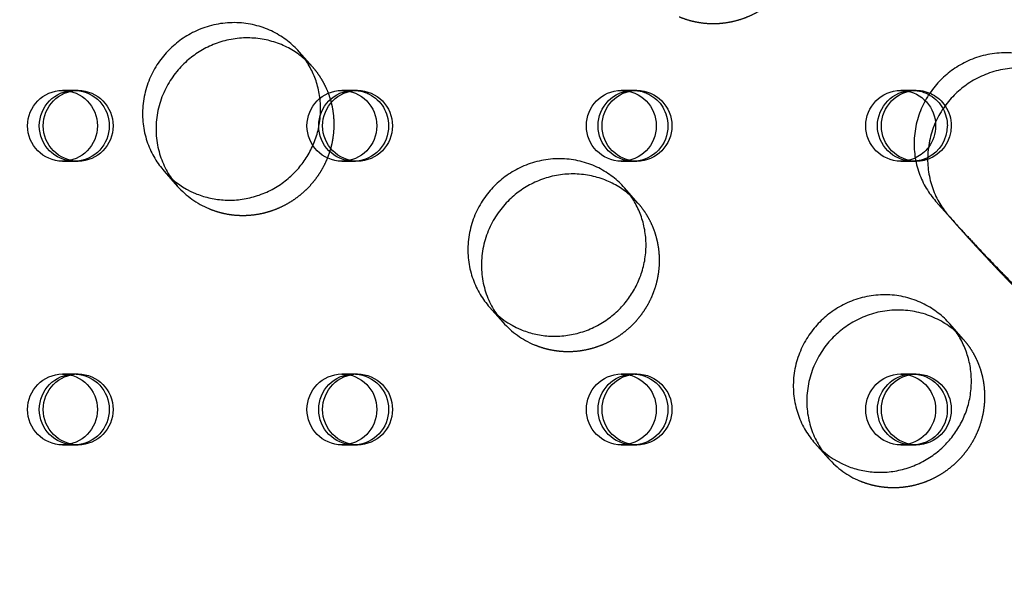
# Model space of a CAD drawing. Units: millimetres. Extents: x 99998 to 113646, y -7972 to 3159.
# Drawn here: x 103907 to 104046, y -593 to -512 of the extents above; entities that cross this region are included whole.
import ezdxf

# ---------------------------------------------------------------- set-up
doc = ezdxf.new("R2010")
doc.units = ezdxf.units.MM
doc.header["$LTSCALE"] = 500
doc.linetypes.add('Hidden', pattern=[4, 2, -2])
doc.layers.add('Make2D$Hidden$Curves', color=7, linetype='Hidden', true_color=0x000000)
doc.layers.add('Make2D$visible$Curves', color=7, linetype='Continuous', true_color=0x000000)

msp = doc.modelspace()

# ---------------------------------------------------------------- linework, layer by layer
at = {"layer": 'Make2D$Hidden$Curves', "color": 18, "lineweight": -3, "true_color": 0x000000}
for p, q in [((103948.702, -519.099), (103947.684, -518.079)), ((103915.1, -522.398), (103913.446, -522.398)), ((103915.651, -522.398), (103915.1, -522.398)), ((103954.492, -522.398), (103952.838, -522.398)), ((103955.044, -522.398), (103954.492, -522.398)), ((103993.885, -522.398), (103992.231, -522.398)), ((103994.436, -522.398), (103993.885, -522.398)), ((104033.277, -522.398), (104031.623, -522.398)), ((104033.828, -522.398), (104033.277, -522.398)), ((103913.446, -532.398), (103915.1, -532.398)), ((103915.1, -532.398), (103915.651, -532.398)), ((103952.838, -532.398), (103954.492, -532.398)), ((103954.492, -532.398), (103954.764, -532.398)), ((103992.231, -532.398), (103993.885, -532.398)), ((103993.885, -532.398), (103994.436, -532.398)), ((104031.623, -532.398), (104033.277, -532.398)), ((104033.277, -532.398), (104033.828, -532.398)), ((103994.576, -538.287), (103993.561, -537.269)), ((103915.1, -562.398), (103913.446, -562.398)), ((103915.651, -562.398), (103915.1, -562.398)), ((103954.492, -562.398), (103952.838, -562.398)), ((103955.044, -562.398), (103954.492, -562.398)), ((103993.885, -562.398), (103992.231, -562.398)), ((103994.436, -562.398), (103993.885, -562.398)), ((104031.623, -562.398), (104032.45, -562.469)), ((104033.277, -562.398), (104031.623, -562.398)), ((103913.446, -572.398), (103915.1, -572.398)), ((103915.1, -572.398), (103915.651, -572.398)), ((103952.838, -572.398), (103954.492, -572.398)), ((103954.492, -572.398), (103955.044, -572.398)), ((103992.231, -572.398), (103993.885, -572.398)), ((103993.885, -572.398), (103994.436, -572.398)), ((104032.448, -572.327), (104031.623, -572.398)), ((104031.623, -572.398), (104033.277, -572.398))]:
    msp.add_line(p, q, dxfattribs=at)
at = {"layer": 'Make2D$Hidden$Curves', "color": 18, "lineweight": -3, "true_color": 0x000000, "extrusion": (0, 0, -1)}
for centre, radius, start, end in [((-103913.523, -527.398), 5.001, 270.8771, 89.1229), ((-103915.177, -527.398), 5.001, 270.8771, 89.1229), ((-103915.728, -527.398), 5.001, 270.8771, 89.1229), ((-103913.408, -527.36), 4.962, 90.44191, 180.43519), ((-103915.056, -527.363), 4.968, 93.68672, 180.39794), ((-103915.613, -527.36), 4.962, 90.44191, 180.43519), ((-103952.915, -527.398), 5.001, 270.8771, 89.1229), ((-103954.569, -527.398), 5.001, 270.8771, 89.1229), ((-103955.12, -527.398), 5.001, 270.8771, 89.1229), ((-103952.8, -527.36), 4.962, 90.44191, 180.43519), ((-103954.49, -527.263), 4.865, 93.23255, 117.02233), ((-103955.005, -527.36), 4.962, 90.44191, 180.43519), ((-103954.407, -527.382), 5.01, 117.25338, 180.17467), ((-103992.307, -527.398), 5.001, 270.8771, 89.1229), ((-103993.961, -527.398), 5.001, 270.8771, 89.1229), ((-103994.513, -527.398), 5.001, 270.8771, 89.1229), ((-103992.192, -527.36), 4.962, 90.44191, 180.43518), ((-103993.883, -527.263), 4.865, 93.24026, 117.02231), ((-103994.398, -527.36), 4.962, 90.44191, 180.43519), ((-103993.799, -527.382), 5.01, 117.25339, 180.17466), ((-104031.7, -527.398), 5.001, 270.8771, 89.1229), ((-104033.354, -527.398), 5.001, 270.8771, 89.1229), ((-104033.905, -527.398), 5.001, 270.8771, 89.1229), ((-104031.59, -527.351), 4.953, 90.38169, 175.20075), ((-104033.263, -527.31), 4.912, 90.16569, 151.9342), ((-104033.817, -527.3), 4.902, 90.1272, 146.22911), ((-103913.408, -527.435), 4.962, 179.56482, 269.55808), ((-103915.056, -527.432), 4.968, 179.6014, 266.37262), ((-103915.613, -527.435), 4.962, 179.56481, 269.55809), ((-103952.8, -527.435), 4.962, 179.56482, 269.55808), ((-103954.449, -527.432), 4.968, 179.60149, 266.36449), ((-103955.005, -527.435), 4.962, 179.56481, 269.55809), ((-103992.192, -527.435), 4.962, 179.56481, 269.55809), ((-103993.841, -527.432), 4.968, 179.60109, 266.39881), ((-103994.398, -527.435), 4.962, 179.56481, 269.55809), ((-104031.614, -527.5), 4.897, 216.82149, 269.89098), ((-104033.276, -527.536), 4.862, 243.75822, 269.98553), ((-104033.828, -527.541), 4.856, 250.8096, 269.99422), ((-103913.523, -567.398), 5.001, 270.8771, 89.1229), ((-103915.177, -567.398), 5.001, 270.8771, 89.1229), ((-103915.728, -567.398), 5.001, 270.8771, 89.1229), ((-103913.408, -567.36), 4.962, 90.44191, 180.43518), ((-103915.056, -567.363), 4.968, 93.68673, 180.39793), ((-103915.613, -567.36), 4.962, 90.44191, 180.43519), ((-103952.915, -567.398), 5.001, 270.8771, 89.1229), ((-103954.569, -567.398), 5.001, 270.8771, 89.1229), ((-103955.12, -567.398), 5.001, 270.8771, 89.1229), ((-103952.8, -567.36), 4.962, 90.44191, 180.43519), ((-103954.449, -567.363), 4.968, 93.65869, 180.39826), ((-103955.005, -567.36), 4.962, 90.44191, 180.43519), ((-103992.307, -567.398), 5.001, 270.8771, 89.1229), ((-103993.961, -567.398), 5.001, 270.8771, 89.1229), ((-103994.513, -567.398), 5.001, 270.8771, 89.1229), ((-103992.192, -567.36), 4.962, 90.44191, 180.43519), ((-103993.841, -567.363), 4.968, 93.66636, 180.39817), ((-103994.398, -567.36), 4.962, 90.44191, 180.43519), ((-104031.7, -567.398), 5.001, 270.8771, 89.1229), ((-104033.366, -567.398), 5.013, 280.51555, 79.42209), ((-103913.408, -567.435), 4.962, 179.56481, 269.55809), ((-103915.056, -567.432), 4.968, 179.60141, 266.37004), ((-103915.613, -567.435), 4.962, 179.56481, 269.55809), ((-103952.8, -567.435), 4.962, 179.56482, 269.55808), ((-103954.449, -567.432), 4.968, 179.60152, 266.36191), ((-103955.005, -567.435), 4.962, 179.56481, 269.55809), ((-103992.192, -567.435), 4.962, 179.56482, 269.55808), ((-103993.841, -567.432), 4.968, 179.60207, 266.31327), ((-103994.398, -567.435), 4.962, 179.56481, 269.55809)]:
    msp.add_arc(centre, radius, start, end, dxfattribs=at)
at = {"layer": 'Make2D$Hidden$Curves', "color": 18, "lineweight": -3, "true_color": 0x000000}
for centre in [(103938.742, -527.907), (103984.617, -547.095), (104030.491, -566.283)]:
    msp.add_arc(centre, 12.104, 221.53336, 247.34123, dxfattribs=at)
for points, knots in [([(104067.005, -266.804), (104044.089, -267.851), (104021.263, -270.934), (103998.875, -276.001), (103975.292, -281.339), (103952.194, -288.879), (103929.969, -298.498), (103906.926, -308.47), (103884.822, -320.676), (103864.057, -334.893), (103842.904, -349.376), (103823.14, -365.948), (103805.137, -384.296), (103787.136, -402.642), (103770.894, -422.764), (103756.716, -444.285), (103742.801, -465.406), (103730.873, -487.875), (103721.148, -511.285), (103711.769, -533.859), (103704.439, -557.309), (103699.277, -581.24), (103694.378, -603.956), (103691.432, -627.107), (103690.489, -650.342)], [0, 0, 0, 0, 69.8879942, 69.8879942, 69.8879942, 143.5168472, 143.5168472, 143.5168472, 219.8674028, 219.8674028, 219.8674028, 297.6516324, 297.6516324, 297.6516324, 375.4275774, 375.4275774, 375.4275774, 451.7551436, 451.7551436, 451.7551436, 525.3514022, 525.3514022, 525.3514022, 595.2027363, 595.2027363, 595.2027363, 595.2027363]), ([(104297.421, -621.736), (104287.616, -585.191), (104277.506, -551.243), (104267.123, -520.022), (104255.635, -485.477), (104243.822, -454.293), (104231.697, -426.561), (104219.564, -398.811), (104207.132, -374.536), (104194.364, -353.801), (104181.666, -333.18), (104168.606, -316.005), (104155.068, -302.454), (104148.362, -295.742), (104141.506, -289.891), (104127.487, -280.055), (104120.283, -276.045), (104112.917, -273.057), (104102.692, -268.907), (104092.208, -266.749), (104081.594, -266.75), (104077.097, -266.75), (104072.611, -267.138), (104068.147, -267.907), (104060.816, -269.171), (104053.602, -271.456), (104039.504, -277.888), (104032.615, -282.035), (104025.901, -287.02), (104012.84, -296.718), (104000.274, -309.703), (103988.144, -325.631), (103976.352, -341.116), (103964.883, -359.493), (103953.673, -380.703), (103948.253, -390.958), (103942.895, -401.876), (103937.595, -413.455), (103932.433, -424.733), (103927.326, -436.636), (103922.276, -449.156)], [2283.549673, 2283.549673, 2283.549673, 2283.549673, 2484.2062371, 2484.2062371, 2484.2062371, 2706.1852613, 2706.1852613, 2706.1852613, 2928.3429227, 2928.3429227, 2928.3429227, 3149.5004827, 3149.5004827, 3149.5004827, 3258.9933567, 3258.9933567, 3368.6029476, 3368.6029476, 3368.6029476, 3520.2171053, 3520.2171053, 3520.2171053, 3584.6096435, 3584.6096435, 3584.6096435, 3690.4643816, 3690.4643816, 3796.0709089, 3796.0709089, 3796.0709089, 4002.0248774, 4002.0248774, 4002.0248774, 4201.8132223, 4201.8132223, 4201.8132223, 4298.3562941, 4298.3562941, 4298.3562941, 4392.4019142, 4392.4019142, 4392.4019142, 4392.4019142]), ([(103718.329, -651.474), (103719.208, -629.833), (103721.952, -608.271), (103726.515, -587.114), (103731.322, -564.828), (103738.148, -542.993), (103746.879, -521.975), (103755.933, -500.182), (103767.035, -479.27), (103779.984, -459.614), (103793.175, -439.591), (103808.284, -420.873), (103825.026, -403.811), (103841.766, -386.75), (103860.138, -371.345), (103879.799, -357.884), (103899.094, -344.673), (103919.631, -333.333), (103941.036, -324.069), (103961.677, -315.136), (103983.127, -308.134), (104005.026, -303.177), (104025.812, -298.473), (104047.004, -295.611), (104068.278, -294.639)], [0, 0, 0, 0, 65.0614431, 65.0614431, 65.0614431, 133.605442, 133.605442, 133.605442, 204.6829803, 204.6829803, 204.6829803, 277.0953739, 277.0953739, 277.0953739, 349.50022, 349.50022, 349.50022, 420.5566961, 420.5566961, 420.5566961, 489.0700263, 489.0700263, 489.0700263, 554.0969571, 554.0969571, 554.0969571, 554.0969571]), ([(103926.14, -399.358), (103913.429, -399.704), (103900.741, -400.98), (103888.213, -403.177), (103870.69, -406.248), (103853.474, -411.12), (103836.915, -417.692), (103820.359, -424.263), (103804.457, -432.536), (103789.536, -442.339), (103774.915, -451.945), (103761.234, -463.023), (103748.76, -475.354), (103736.288, -487.683), (103725.02, -501.267), (103715.179, -515.839), (103705.139, -530.704), (103696.581, -546.6), (103689.68, -563.202), (103682.779, -579.803), (103677.533, -597.113), (103674.048, -614.777), (103670.633, -632.088), (103668.908, -649.744), (103668.909, -667.398), (103668.909, -685.052), (103670.633, -702.708), (103674.048, -720.019), (103677.533, -737.683), (103682.779, -754.992), (103689.679, -771.592), (103696.581, -788.194), (103705.139, -804.092), (103715.179, -818.957), (103725.021, -833.529), (103736.288, -847.113), (103748.76, -859.442), (103761.234, -871.772), (103774.916, -882.851), (103789.537, -892.457), (103804.457, -902.26), (103820.358, -910.532), (103836.915, -917.103), (103853.473, -923.675), (103870.691, -928.547), (103888.214, -931.619), (103900.742, -933.815), (103913.429, -935.091), (103926.14, -935.437)], [7.1751276, 7.1751276, 7.1751276, 7.1751276, 45.8935972, 45.8935972, 45.8935972, 100.0669815, 100.0669815, 100.0669815, 154.2358638, 154.2358638, 154.2358638, 207.3118387, 207.3118387, 207.3118387, 260.3800641, 260.3800641, 260.3800641, 314.5219002, 314.5219002, 314.5219002, 368.6591498, 368.6591498, 368.6591498, 421.7088641, 421.7088641, 421.7088641, 474.7594869, 474.7594869, 474.7594869, 528.8949756, 528.8949756, 528.8949756, 583.0385728, 583.0385728, 583.0385728, 636.1058896, 636.1058896, 636.1058896, 689.1827731, 689.1827731, 689.1827731, 743.3498949, 743.3498949, 743.3498949, 797.5250375, 797.5250375, 797.5250375, 836.24227, 836.24227, 836.24227, 836.24227]), ([(103698.644, -544.203), (103703.648, -534.382), (103709.249, -524.876), (103725.249, -501.186), (103736.514, -487.604), (103761.45, -462.955), (103775.122, -451.884), (103804.638, -432.492), (103820.523, -424.228), (103853.596, -411.102), (103870.787, -406.238), (103900.79, -400.978), (103913.453, -399.704), (103926.14, -399.358)], [20.7657268, 20.7657268, 20.7657268, 20.7657268, 22.0038084, 22.0038084, 23.9822015, 23.9822015, 25.9605945, 25.9605945, 27.979235, 27.979235, 29.9978756, 29.9978756, 31.4407565, 31.4407565, 31.4407565, 31.4407565]), ([(103940.279, -935.437), (103952.982, -935.091), (103965.661, -933.815), (103978.182, -931.618), (103995.696, -928.547), (104012.905, -923.675), (104029.456, -917.103), (104046.005, -910.531), (104061.898, -902.259), (104076.81, -892.455), (104091.424, -882.849), (104105.099, -871.77), (104117.567, -859.439), (104130.033, -847.11), (104141.294, -833.526), (104151.13, -818.955), (104161.164, -804.089), (104169.718, -788.192), (104176.616, -771.59), (104183.513, -754.99), (104188.756, -737.682), (104192.239, -720.018), (104195.652, -702.707), (104197.375, -685.051), (104197.376, -667.398), (104197.376, -649.744), (104195.652, -632.089), (104192.239, -614.779), (104188.756, -597.115), (104183.513, -579.805), (104176.616, -563.205), (104169.718, -546.603), (104161.165, -530.707), (104151.13, -515.842), (104141.294, -501.27), (104130.033, -487.686), (104117.567, -475.356), (104105.099, -463.025), (104091.425, -451.947), (104076.812, -442.341), (104061.898, -432.537), (104046.004, -424.264), (104029.456, -417.693), (104012.905, -411.12), (103995.697, -406.249), (103978.183, -403.177), (103963.34, -400.574), (103948.273, -399.262), (103933.208, -399.262)], [7.1806449, 7.1806449, 7.1806449, 7.1806449, 45.8924428, 45.8924428, 45.8924428, 100.0675523, 100.0675523, 100.0675523, 154.2344211, 154.2344211, 154.2344211, 207.3107744, 207.3107744, 207.3107744, 260.3772607, 260.3772607, 260.3772607, 314.5197269, 314.5197269, 314.5197269, 368.6538685, 368.6538685, 368.6538685, 421.703059, 421.703059, 421.703059, 474.7513411, 474.7513411, 474.7513411, 528.8872434, 528.8872434, 528.8872434, 583.0279486, 583.0279486, 583.0279486, 636.0953433, 636.0953433, 636.0953433, 689.1707879, 689.1707879, 689.1707879, 743.339417, 743.339417, 743.339417, 797.5127682, 797.5127682, 797.5127682, 843.4067857, 843.4067857, 843.4067857, 843.4067857]), ([(103940.288, -935.436), (103952.963, -935.09), (103965.614, -933.816), (103995.596, -928.558), (104012.78, -923.693), (104045.835, -910.567), (104061.71, -902.304), (104091.21, -882.912), (104104.876, -871.841), (104129.798, -847.191), (104141.057, -833.61), (104160.929, -804.172), (104169.485, -788.27), (104183.286, -755.054), (104188.532, -737.735), (104195.433, -702.736), (104197.158, -685.065), (104197.158, -649.73), (104195.434, -632.061), (104188.532, -597.061), (104183.286, -579.741), (104169.485, -546.524), (104160.93, -530.625), (104141.058, -501.186), (104129.798, -487.605), (104104.876, -462.955), (104091.211, -451.884), (104061.711, -432.492), (104045.835, -424.228), (104012.779, -411.102), (103995.597, -406.238), (103965.614, -400.979), (103952.961, -399.705), (103940.285, -399.359)], [0.5361064, 0.5361064, 0.5361064, 0.5361064, 1.9783931, 1.9783931, 3.9970336, 3.9970336, 6.0156741, 6.0156741, 7.9940672, 7.9940672, 9.9724602, 9.9724602, 11.9911007, 11.9911007, 14.0097412, 14.0097412, 15.9881343, 15.9881343, 17.9665274, 17.9665274, 19.9851679, 19.9851679, 22.0038084, 22.0038084, 23.9822015, 23.9822015, 25.9605945, 25.9605945, 27.979235, 27.979235, 29.9978756, 29.9978756, 31.4403166, 31.4403166, 31.4403166, 31.4403166]), ([(103926.885, -427.212), (103915.513, -427.521), (103904.163, -428.663), (103877.273, -433.377), (103861.87, -437.735), (103832.232, -449.498), (103818, -456.902), (103791.549, -474.281), (103779.299, -484.199), (103756.953, -506.289), (103746.86, -518.458), (103729.043, -544.838), (103721.373, -559.084), (103708.999, -588.851), (103704.296, -604.369), (103698.108, -635.734), (103696.562, -651.565), (103696.562, -683.23), (103698.108, -699.062), (103704.296, -730.427), (103708.999, -745.943), (103721.373, -775.711), (103729.043, -789.957), (103746.86, -816.339), (103756.953, -828.507), (103779.299, -850.596), (103791.55, -860.515), (103818, -877.894), (103832.231, -885.297), (103861.869, -897.06), (103877.273, -901.418), (103904.163, -906.132), (103915.513, -907.274), (103926.885, -907.583)], [-31.4406892, -31.4406892, -31.4406892, -31.4406892, -29.9974116, -29.9974116, -27.9788379, -27.9788379, -25.9602643, -25.9602643, -23.9819368, -23.9819368, -22.0036093, -22.0036093, -19.9850356, -19.9850356, -17.966462, -17.966462, -15.9881345, -15.9881345, -14.0098069, -14.0098069, -11.9912333, -11.9912333, -9.9726596, -9.9726596, -7.9943321, -7.9943321, -6.0160046, -6.0160046, -3.997431, -3.997431, -1.9788573, -1.9788573, -0.5356055, -0.5356055, -0.5356055, -0.5356055]), ([(103926.896, -907.583), (103915.544, -907.275), (103904.214, -906.135), (103893.024, -904.173), (103877.371, -901.429), (103861.991, -897.078), (103847.194, -891.205), (103832.395, -885.331), (103818.181, -877.937), (103804.837, -869.17), (103791.757, -860.576), (103779.516, -850.664), (103768.349, -839.625), (103757.18, -828.585), (103747.089, -816.42), (103738.27, -803.362), (103729.271, -790.037), (103721.599, -775.786), (103715.409, -760.897), (103709.218, -746.005), (103704.512, -730.478), (103701.385, -714.626), (103698.32, -699.089), (103696.772, -683.244), (103696.772, -667.398), (103696.772, -651.551), (103698.32, -635.707), (103701.385, -620.17), (103704.512, -604.318), (103709.219, -588.79), (103715.409, -573.898), (103721.599, -559.008), (103729.27, -544.759), (103738.27, -531.434), (103747.088, -518.376), (103757.18, -506.21), (103768.349, -495.17), (103779.515, -484.131), (103791.757, -474.22), (103804.837, -465.626), (103818.181, -456.858), (103832.395, -449.464), (103847.194, -443.59), (103861.992, -437.717), (103877.37, -433.366), (103893.023, -430.622), (103904.214, -428.66), (103915.544, -427.52), (103926.897, -427.212)], [6.4290242, 6.4290242, 6.4290242, 6.4290242, 41.1245749, 41.1245749, 41.1245749, 89.6759392, 89.6759392, 89.6759392, 138.231519, 138.231519, 138.231519, 185.8241169, 185.8241169, 185.8241169, 233.4237526, 233.4237526, 233.4237526, 282.0034243, 282.0034243, 282.0034243, 330.5873149, 330.5873149, 330.5873149, 378.2034608, 378.2034608, 378.2034608, 425.8188883, 425.8188883, 425.8188883, 474.404258, 474.404258, 474.404258, 522.9824508, 522.9824508, 522.9824508, 570.5828048, 570.5828048, 570.5828048, 618.1746834, 618.1746834, 618.1746834, 666.7317484, 666.7317484, 666.7317484, 715.281608, 715.281608, 715.281608, 749.9782138, 749.9782138, 749.9782138, 749.9782138]), ([(103939.538, -427.212), (103950.877, -427.522), (103962.193, -428.662), (103973.37, -430.622), (103989.014, -433.366), (104004.383, -437.717), (104019.172, -443.589), (104033.962, -449.463), (104048.169, -456.857), (104061.505, -465.624), (104074.578, -474.218), (104086.812, -484.129), (104097.973, -495.167), (104109.136, -506.208), (104119.222, -518.374), (104128.036, -531.431), (104137.031, -544.756), (104144.698, -559.006), (104150.885, -573.896), (104157.072, -588.788), (104161.776, -604.316), (104164.902, -620.169), (104167.965, -635.706), (104169.512, -651.551), (104169.512, -667.398), (104169.512, -683.245), (104167.965, -699.09), (104164.901, -714.628), (104161.776, -730.48), (104157.072, -746.007), (104150.885, -760.899), (104144.698, -775.789), (104137.03, -790.04), (104128.035, -803.365), (104119.221, -816.422), (104109.136, -828.588), (104097.973, -839.628), (104086.812, -850.667), (104074.577, -860.578), (104061.504, -869.172), (104048.168, -877.939), (104033.963, -885.333), (104019.172, -891.206), (104004.384, -897.078), (103989.013, -901.43), (103973.369, -904.173), (103962.191, -906.134), (103950.874, -907.274), (103939.534, -907.583)], [6.4512163, 6.4512163, 6.4512163, 6.4512163, 41.1257179, 41.1257179, 41.1257179, 89.6757656, 89.6757656, 89.6757656, 138.2332139, 138.2332139, 138.2332139, 185.8257194, 185.8257194, 185.8257194, 233.4269684, 233.4269684, 233.4269684, 282.0063283, 282.0063283, 282.0063283, 330.5930592, 330.5930592, 330.5930592, 378.2099214, 378.2099214, 378.2099214, 425.8275018, 425.8275018, 425.8275018, 474.4127535, 474.4127535, 474.4127535, 522.9935922, 522.9935922, 522.9935922, 570.5941228, 570.5941228, 570.5941228, 618.1873475, 618.1873475, 618.1873475, 666.7433106, 666.7433106, 666.7433106, 715.2948629, 715.2948629, 715.2948629, 749.972937, 749.972937, 749.972937, 749.972937]), ([(103982.378, -435.219), (103994.563, -437.889), (104006.538, -441.551), (104018.15, -446.162), (104032.765, -451.966), (104046.805, -459.274), (104059.985, -467.938), (104072.904, -476.43), (104084.996, -486.226), (104096.026, -497.136), (104107.059, -508.048), (104117.029, -520.074), (104125.741, -532.98), (104134.632, -546.151), (104142.212, -560.239), (104148.328, -574.958), (104154.444, -589.679), (104159.095, -605.033), (104162.185, -620.704), (104165.214, -636.065), (104166.743, -651.731), (104166.743, -667.398), (104166.743, -683.065), (104165.214, -698.732), (104162.185, -714.092), (104159.095, -729.764), (104154.445, -745.116), (104148.328, -759.837), (104142.212, -774.556), (104134.631, -788.645), (104125.741, -801.816), (104117.029, -814.722), (104107.059, -826.748), (104096.026, -837.66), (104084.996, -848.569), (104072.903, -858.366), (104059.984, -866.858), (104046.804, -875.522), (104032.765, -882.829), (104018.151, -888.633), (104006.498, -893.26), (103994.478, -896.932), (103982.248, -899.604)], [50.5082313, 50.5082313, 50.5082313, 50.5082313, 88.6452662, 88.6452662, 88.6452662, 136.6460936, 136.6460936, 136.6460936, 183.6944411, 183.6944411, 183.6944411, 230.7530357, 230.7530357, 230.7530357, 278.7800458, 278.7800458, 278.7800458, 326.8155432, 326.8155432, 326.8155432, 373.8927038, 373.8927038, 373.8927038, 420.970625, 420.970625, 420.970625, 469.0046074, 469.0046074, 469.0046074, 517.0331321, 517.0331321, 517.0331321, 564.0909661, 564.0909661, 564.0909661, 611.1400741, 611.1400741, 611.1400741, 659.139385, 659.139385, 659.139385, 697.4118628, 697.4118628, 697.4118628, 697.4118628]), ([(104039.246, -452.627), (104046.96, -456.557), (104054.462, -460.916), (104074.793, -474.281), (104087.036, -484.199), (104109.37, -506.289), (104119.458, -518.458), (104137.266, -544.839), (104144.931, -559.084), (104157.299, -588.851), (104162, -604.369), (104168.184, -635.734), (104169.729, -651.565), (104169.729, -683.231), (104168.184, -699.062), (104162, -730.427), (104157.299, -745.944), (104144.931, -775.711), (104137.266, -789.957), (104119.458, -816.339), (104109.37, -828.507), (104087.036, -850.596), (104074.792, -860.515), (104048.356, -877.894), (104034.132, -885.297), (104004.51, -897.06), (103989.114, -901.418), (103962.24, -906.132), (103950.898, -907.274), (103939.534, -907.583)], [-27.0556984, -27.0556984, -27.0556984, -27.0556984, -25.9602643, -25.9602643, -23.9819368, -23.9819368, -22.0036093, -22.0036093, -19.9850356, -19.9850356, -17.966462, -17.966462, -15.9881345, -15.9881345, -14.0098069, -14.0098069, -11.9912333, -11.9912333, -9.9726596, -9.9726596, -7.9943321, -7.9943321, -6.0160046, -6.0160046, -3.997431, -3.997431, -1.9788573, -1.9788573, -0.5358243, -0.5358243, -0.5358243, -0.5358243]), ([(103926.14, -935.437), (103913.453, -935.091), (103900.791, -933.817), (103870.788, -928.558), (103853.595, -923.693), (103820.522, -910.567), (103804.639, -902.304), (103775.123, -882.911), (103761.45, -871.84), (103736.514, -847.191), (103725.249, -833.61), (103705.367, -804.171), (103696.806, -788.27), (103682.998, -755.054), (103677.749, -737.735), (103670.845, -702.735), (103669.119, -685.065), (103669.119, -649.73), (103670.844, -632.061), (103677.749, -597.061), (103682.999, -579.741), (103692.572, -556.711), (103695.489, -550.394), (103698.644, -544.203)], [0.5355379, 0.5355379, 0.5355379, 0.5355379, 1.9783931, 1.9783931, 3.9970336, 3.9970336, 6.0156741, 6.0156741, 7.9940672, 7.9940672, 9.9724602, 9.9724602, 11.9911007, 11.9911007, 14.0097412, 14.0097412, 15.9881343, 15.9881343, 17.9665274, 17.9665274, 19.9851679, 19.9851679, 20.7657268, 20.7657268, 20.7657268, 20.7657268])]:
    msp.add_open_spline(points, degree=3, knots=knots, dxfattribs=at)
for points, weights, degree, knots in [([(103939.447, -904.811), (104167.034, -898.58), (104167.034, -667.398), (104167.034, -458.452), (103962.939, -431.833)], [0.989105575897, 0.712659253258, 1, 0.732915781368, 0.952930445606], 2, [7.0722981, 7.0722981, 7.0722981, 373.0641276, 373.0641276, 713.2547999, 713.2547999, 713.2547999]), ([(104000.404, -512.021), (104009.591, -515.864), (104015.593, -507.664), (104021.595, -499.465), (104015.027, -492.043)], [1, 0.780455367808, 1, 0.780455367808, 1], 2, [-79.7964534, -79.7964534, -79.7964534, -62.6412299, -62.6412299, -45.4860065, -45.4860065, -45.4860065]), ([(103934.079, -539.077), (103943.266, -542.92), (103949.268, -534.72), (103955.27, -526.521), (103948.702, -519.099)], [1, 0.780455367808, 1, 0.780455367808, 1], 2, [-79.7964534, -79.7964534, -79.7964534, -62.6412299, -62.6412299, -45.4860065, -45.4860065, -45.4860065]), ([(103979.953, -558.265), (103989.141, -562.108), (103995.143, -553.908), (104001.144, -545.709), (103994.576, -538.287)], [1, 0.780455367808, 1, 0.780455367808, 1], 2, [-79.7964534, -79.7964534, -79.7964534, -62.6412299, -62.6412299, -45.4860065, -45.4860065, -45.4860065]), ([(104038.972, -540.75), (104043.337, -545.683), (104052.622, -555.437), (104067.765, -569.037), (104084.25, -581.483), (104101.834, -592.377), (104119.361, -600.981), (104141.329, -609.212), (104168.132, -615.636), (104200.9, -618.409), (104233.866, -616.314), (104260.797, -610.449), (104280.886, -603.49), (104296.488, -596.661), (104309.654, -589.503), (104323.322, -581.409), (104334.605, -574.45), (104345.956, -567.562), (104358.472, -560.327), (104370.697, -554.035), (104384.048, -548.563), (104395.436, -544.923), (104408.046, -542.108), (104425.578, -539.74), (104447.975, -539.414), (104474.961, -542.64), (104501.149, -548.794), (104522.29, -555.861), (104538.79, -562.442), (104552.995, -568.473), (104567.022, -574.524), (104580.639, -580.022), (104592.27, -584.213), (104603.664, -587.599), (104614.913, -590.013), (104626.041, -591.239), (104637.153, -591.097), (104648.558, -589.253), (104660.19, -585.454), (104671.925, -579.984), (104683.37, -573.178), (104694.32, -565.397), (104701.254, -559.709), (104704.607, -556.777), (104707.187, -554.521), (104708.726, -551.472), (104708.986, -548.099), (104709.247, -544.725), (104708.19, -541.544), (104705.977, -539.044)], [1, 1, 1, 1, 1, 1, 1, 1, 1, 1, 1, 1, 1, 1, 1, 1, 1, 1, 1, 1, 1, 1, 1, 1, 1, 1, 1, 1, 1, 1, 1, 1, 1, 1, 1, 1, 1, 1, 1, 1, 1, 1, 1, 1, 0.948861160585, 0.948861160585, 1, 0.948861160585, 0.948861160585, 1], 3, [-1585.6807346, -1585.6807346, -1585.6807346, -1585.6807346, -1574.4166103, -1562.6679623, -1550.9142657, -1539.1645211, -1527.4062459, -1517.6917636, -1499.3147579, -1480.8094162, -1462.2970007, -1443.8886594, -1434.7443477, -1426.7766156, -1415.4705438, -1409.7666501, -1400.2892354, -1393.3720379, -1387.6318259, -1376.1811303, -1370.4570026, -1363.5426806, -1356.1998207, -1348.8200281, -1333.8579667, -1318.5656354, -1302.954869, -1288.308518, -1280.7216373, -1272.7391447, -1262.0437733, -1254.7201663, -1247.7571584, -1241.0329484, -1234.5501648, -1228.2804849, -1222.1391591, -1215.8697408, -1208.9491038, -1201.723507, -1194.2853677, -1186.7736445, -1179.3540523, -1179.3540523, -1179.3540523, -1169.3405539, -1169.3405539, -1169.3405539, -1159.3270556, -1159.3270556, -1159.3270556, -1159.3270556]), ([(104025.828, -577.453), (104035.016, -581.296), (104041.018, -573.096), (104047.019, -564.897), (104040.451, -557.475)], [1, 0.780455367808, 1, 0.780455367808, 1], 2, [-79.7964534, -79.7964534, -79.7964534, -62.6412299, -62.6412299, -45.4860065, -45.4860065, -45.4860065])]:
    msp.add_rational_spline(points, weights, degree=degree, knots=knots, dxfattribs=at)
msp.add_rational_spline([(104164.299, -642.898), (104144.762, -454.193), (103958.924, -434.354)], [1, 0.777162395034, 1], degree=2, dxfattribs=at)
at = {"layer": 'Make2D$visible$Curves', "color": 18, "lineweight": -3, "true_color": 0x000000}
for p, q in [((103948.702, -519.099), (103946.799, -516.949)), ((104036.526, -526.937), (104036.547, -527.398)), ((103927.778, -533.783), (103929.681, -535.933)), ((103994.576, -538.287), (103992.674, -536.137)), ((104036.544, -538.006), (104037.069, -538.6)), ((104037.069, -538.6), (104038.972, -540.75)), ((103973.653, -552.971), (103975.556, -555.121)), ((104040.451, -557.475), (104038.549, -555.325)), ((104032.446, -562.469), (104033.277, -562.398)), ((104033.828, -562.398), (104033.277, -562.398)), ((104019.528, -572.159), (104021.43, -574.309)), ((104033.277, -572.398), (104032.452, -572.327)), ((104033.277, -572.398), (104033.828, -572.398))]:
    msp.add_line(p, q, dxfattribs=at)
at = {"layer": 'Make2D$visible$Curves', "color": 18, "lineweight": -3, "true_color": 0x000000, "extrusion": (0, 0, -1)}
for centre, radius, start, end in [((-104033.698, -527.395), 5.055, 146.09006, 180.03121), ((-104033.14, -527.396), 5.061, 151.72708, 180.01846), ((-104033.757, -527.418), 4.996, 179.762, 250.50044), ((-104033.193, -527.413), 5.008, 179.81946, 243.52309), ((-104031.496, -527.401), 5.051, 179.96018, 216.92257), ((-104033.905, -567.398), 5.001, 270.8771, 89.1229), ((-104031.568, -567.369), 4.979, 100.20489, 180.32737), ((-104033.239, -567.36), 4.962, 90.44191, 180.43519), ((-104033.79, -567.36), 4.962, 90.44191, 180.43519), ((-104031.568, -567.426), 4.979, 179.67244, 259.81427), ((-104033.239, -567.435), 4.962, 179.56481, 269.55809), ((-104033.79, -567.435), 4.962, 179.56481, 269.55809)]:
    msp.add_arc(centre, radius, start, end, dxfattribs=at)
at = {"layer": 'Make2D$visible$Curves', "color": 18, "lineweight": -3, "true_color": 0x000000}
for centre in [(103936.839, -525.757), (103982.714, -544.945), (104028.589, -564.133)]:
    msp.add_arc(centre, 12.104, 221.53336, 247.34123, dxfattribs=at)
for points, weights, degree, knots in [([(105081.051, -646.947), (105078.122, -648.277), (105075.021, -649.091), (103815.68, -979.635), (102970.547, -24.684)], [0.960408972326, 0.972706048461, 0.992549430049, 0.823261083463, 0.935164096588], 2, [5777.540635, 5777.540635, 5777.540635, 5784.0904535, 5784.0904535, 8111.653507, 8111.653507, 8111.653507]), ([(105084.452, -648.377), (105080.834, -650.215), (105076.924, -651.241), (103817.583, -981.784), (102972.45, -26.834)], [0.954639741552, 0.967657059895, 0.992549430049, 0.823261083463, 0.935164096588], 2, [5775.8740865, 5775.8740865, 5775.8740865, 5784.0904535, 5784.0904535, 8111.653507, 8111.653507, 8111.653507]), ([(103946.799, -516.949), (103938.6, -507.685), (103929.09, -516.102), (103919.579, -524.519), (103927.778, -533.783)], [1, 0.707106781187, 1, 0.707106781187, 1], 2, [-45.4860065, -45.4860065, -45.4860065, -25.5368931, -25.5368931, -5.5877798, -5.5877798, -5.5877798]), ([(103947.684, -518.079), (103939.455, -510.762), (103930.992, -518.252), (103921.482, -526.668), (103929.681, -535.933)], [0.956630750618, 0.730690337228, 1, 0.707106781187, 1], 2, [-43.8797179, -43.8797179, -43.8797179, -25.5368931, -25.5368931, -5.5877798, -5.5877798, -5.5877798]), ([(103932.176, -536.927), (103941.363, -540.77), (103947.365, -532.57), (103953.367, -524.371), (103946.799, -516.949)], [1, 0.780455367808, 1, 0.780455367808, 1], 2, [-79.7964534, -79.7964534, -79.7964534, -62.6412299, -62.6412299, -45.4860065, -45.4860065, -45.4860065]), ([(104055.589, -521.199), (104047.401, -511.947), (104037.893, -520.339), (104028.384, -528.731), (104036.544, -538.006)], [1, 0.707607988616, 1, 0.707607988616, 1], 2, [-446.6406501, -446.6406501, -446.6406501, -426.7095471, -426.7095471, -406.778444, -406.778444, -406.778444]), ([(104057.382, -523.227), (104049.179, -514.207), (104039.795, -522.489), (104030.516, -530.678), (104038.251, -539.927)], [0.994612494202, 0.710327026638, 1, 0.712630964545, 0.990126626642], 2, [-446.455305, -446.455305, -446.455305, -426.7095471, -426.7095471, -407.1208386, -407.1208386, -407.1208386]), ([(103992.674, -536.137), (103984.475, -526.873), (103974.964, -535.29), (103965.454, -543.707), (103973.653, -552.971)], [1, 0.707106781186, 1, 0.707106781186, 1], 2, [-45.4860065, -45.4860065, -45.4860065, -25.5368931, -25.5368931, -5.5877798, -5.5877798, -5.5877798]), ([(103993.561, -537.269), (103985.331, -529.949), (103976.867, -537.44), (103967.357, -545.857), (103975.556, -555.121)], [0.956686152518, 0.730657323517, 1, 0.707106781186, 1], 2, [-43.8819665, -43.8819665, -43.8819665, -25.5368931, -25.5368931, -5.5877798, -5.5877798, -5.5877798]), ([(103978.051, -556.115), (103987.238, -559.958), (103993.24, -551.758), (103999.242, -543.559), (103992.674, -536.137)], [1, 0.780455367808, 1, 0.780455367808, 1], 2, [-79.7964534, -79.7964534, -79.7964534, -62.6412299, -62.6412299, -45.4860065, -45.4860065, -45.4860065]), ([(104037.069, -538.6), (104041.434, -543.533), (104050.72, -553.287), (104065.862, -566.887), (104082.347, -579.333), (104099.932, -590.227), (104117.459, -598.831), (104139.426, -607.062), (104166.229, -613.486), (104198.997, -616.259), (104231.964, -614.164), (104258.895, -608.299), (104278.983, -601.34), (104294.585, -594.511), (104307.751, -587.353), (104321.42, -579.259), (104332.702, -572.3), (104344.054, -565.412), (104356.569, -558.178), (104368.794, -551.885), (104382.145, -546.413), (104393.533, -542.773), (104406.143, -539.958), (104423.676, -537.59), (104446.072, -537.264), (104473.058, -540.49), (104499.247, -546.644), (104520.387, -553.712), (104536.887, -560.292), (104551.092, -566.323), (104565.119, -572.374), (104578.737, -577.872), (104590.367, -582.064), (104601.761, -585.449), (104613.01, -587.863), (104624.138, -589.089), (104635.251, -588.947), (104646.655, -587.103), (104658.288, -583.304), (104670.022, -577.834), (104681.467, -571.028), (104692.418, -563.247), (104699.352, -557.559), (104702.705, -554.627), (104705.285, -552.371), (104706.823, -549.322), (104707.084, -545.949), (104707.344, -542.575), (104706.287, -539.394), (104704.075, -536.894)], [1, 1, 1, 1, 1, 1, 1, 1, 1, 1, 1, 1, 1, 1, 1, 1, 1, 1, 1, 1, 1, 1, 1, 1, 1, 1, 1, 1, 1, 1, 1, 1, 1, 1, 1, 1, 1, 1, 1, 1, 1, 1, 1, 1, 0.948861160585, 0.948861160585, 1, 0.948861160585, 0.948861160585, 1], 3, [-1585.6807346, -1585.6807346, -1585.6807346, -1585.6807346, -1574.4166103, -1562.6679623, -1550.9142657, -1539.1645211, -1527.4062459, -1517.6917636, -1499.3147579, -1480.8094162, -1462.2970007, -1443.8886594, -1434.7443477, -1426.7766156, -1415.4705438, -1409.7666501, -1400.2892354, -1393.3720379, -1387.6318259, -1376.1811303, -1370.4570026, -1363.5426806, -1356.1998207, -1348.8200281, -1333.8579667, -1318.5656354, -1302.954869, -1288.308518, -1280.7216373, -1272.7391447, -1262.0437733, -1254.7201663, -1247.7571584, -1241.0329484, -1234.5501648, -1228.2804849, -1222.1391591, -1215.8697408, -1208.9491038, -1201.723507, -1194.2853677, -1186.7736445, -1179.3540523, -1179.3540523, -1179.3540523, -1169.3405539, -1169.3405539, -1169.3405539, -1159.3270556, -1159.3270556, -1159.3270556, -1159.3270556]), ([(104038.549, -555.325), (104030.35, -546.061), (104020.839, -554.478), (104011.329, -562.895), (104019.528, -572.159)], [1, 0.707106781187, 1, 0.707106781187, 1], 2, [-45.4860065, -45.4860065, -45.4860065, -25.5368931, -25.5368931, -5.5877798, -5.5877798, -5.5877798]), ([(104040.451, -557.475), (104032.252, -548.211), (104022.742, -556.628), (104013.232, -565.045), (104021.43, -574.309)], [1, 0.707106781187, 1, 0.707106781187, 1], 2, [-45.4860065, -45.4860065, -45.4860065, -25.5368931, -25.5368931, -5.5877798, -5.5877798, -5.5877798]), ([(104023.926, -575.303), (104033.113, -579.146), (104039.115, -570.946), (104045.117, -562.747), (104038.549, -555.325)], [1, 0.780455367808, 1, 0.780455367808, 1], 2, [-79.7964534, -79.7964534, -79.7964534, -62.6412299, -62.6412299, -45.4860065, -45.4860065, -45.4860065])]:
    msp.add_rational_spline(points, weights, degree=degree, knots=knots, dxfattribs=at)

doc.saveas('drawing.dxf')
